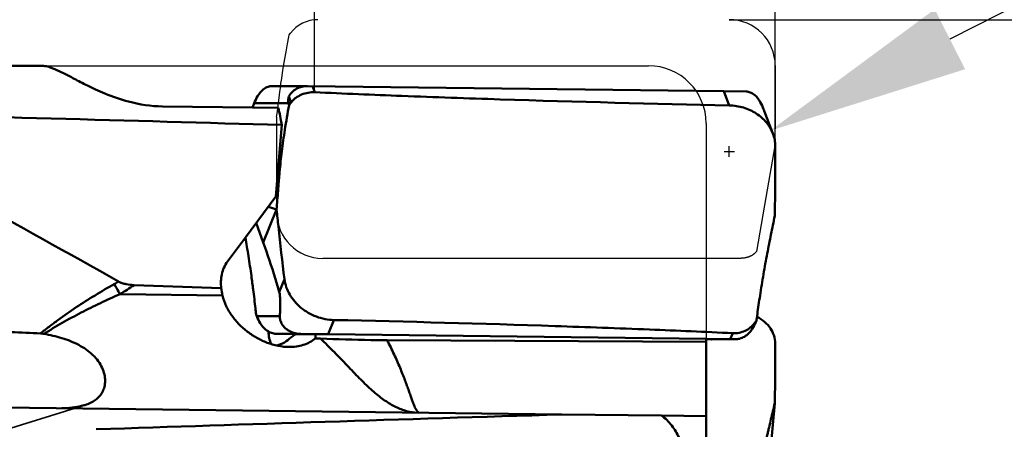
# Model space of a CAD drawing. Units: millimetres. Extents: x -110 to 96, y -28 to 91.
# Drawn here: x 31 to 48, y 9 to 16 of the extents above; entities that cross this region are included whole.
import ezdxf

# ---------------------------------------------------------------- set-up
doc = ezdxf.new("R2010")
doc.units = ezdxf.units.MM
doc.linetypes.add('HIDDEN', pattern=[9.525, 6.35, -3.175])
for name, color, linetype, lineweight in [('1', 4, 'Continuous', 50), ('2', 7, 'Continuous', 25), ('3', 1, 'HIDDEN', 35), ('cut', 1, 'Continuous', 25), ('nocut', 7, 'Continuous', 25), ('sk2', 7, 'Continuous', 25)]:
    doc.layers.add(name, color=color, linetype=linetype, lineweight=lineweight)
doc.styles.add('simplex', font='txt.shx', dxfattribs={"height": 3.5})
doc.dimstyles.new('\\M+18352\\M+18373\\M+1815B - ISO-25', dxfattribs={"dimscale": 0, "dimtxt": 3.5, "dimasz": 3.5, "dimexe": 1.5, "dimexo": 0, "dimgap": 2.3, "dimtad": 1, "dimdsep": 46, "dimtxsty": 'simplex', "dimcen": 0.09, "dimclrd": 256, "dimclre": 256, "dimclrt": 256, "dimadec": 0, "dimazin": 0, "dimtfac": 1, "dimtofl": 0, "dimtmove": 0, "dimatfit": 3, "dimfxl": 1, "dimtolj": 1, "dimlwd": -1, "dimlwe": -1, "dimarcsym": 0})

# ---------------------------------------------------------------- blocks, each defined once
blk = doc.blocks.new('*D7')
at = {"layer": '2'}
for p, q in [((43.65, 15.875), (66.387, 15.875)), ((64.887, 12.375), (64.887, -15.875))]:
    blk.add_line(p, q, dxfattribs=at)
blk.add_solid([(64.303, 12.375), (65.47, 12.375), (64.887, 15.875)], dxfattribs=at)
at = {"layer": 'Defpoints', "color": 0}
for p in [(43.65, 15.875), (43.65, -15.875), (64.887, -15.875)]:
    blk.add_point(p, dxfattribs=at)
at = {"layer": '2', "insert": (60.837, -9.666), "char_height": 3.5, "attachment_point": 5, "rotation": 90, "style": 'simplex'}
blk.add_mtext('\\A1;%%C31.75 [%%C1.250"]', dxfattribs=at)
blk = doc.blocks.new('_None')
blk = doc.blocks.new('*D8')
at = {"layer": '2'}
for p, q in [((84.864, 34.539), (47.483, 15.536)), ((43.56, 13.588), (43.74, 13.588)), ((43.65, 13.498), (43.65, 13.678))]:
    blk.add_line(p, q, dxfattribs=at)
blk.add_solid([(47.219, 16.056), (47.747, 15.016), (44.363, 13.95)], dxfattribs=at)
at = {"layer": 'Defpoints', "color": 0}
for p in [(44.363, 13.95), (43.65, 13.588)]:
    blk.add_point(p, dxfattribs=at)
at = {"layer": '2', "insert": (65.898, 29.441), "char_height": 3.5, "attachment_point": 5, "rotation": 26.9462, "style": 'simplex'}
blk.add_mtext('\\A1;R0.8 [R.031"]', dxfattribs=at)
blk = doc.blocks.new('*D9')
at = {"layer": '2'}
for p, q in [((0, 12.7), (0, 55.885)), ((44.45, 13.681), (44.45, 55.885)), ((3.5, 54.385), (40.95, 54.385))]:
    blk.add_line(p, q, dxfattribs=at)
for points in [[(3.5, 54.969), (3.5, 53.802), (0, 54.385)], [(40.95, 54.969), (40.95, 53.802), (44.45, 54.385)]]:
    blk.add_solid(points, dxfattribs=at)
at = {"layer": 'Defpoints', "color": 0}
for p in [(44.45, 54.385), (44.45, 13.681), (0, 12.7)]:
    blk.add_point(p, dxfattribs=at)
at = {"layer": '2', "insert": (21.814, 58.435), "char_height": 3.5, "attachment_point": 5, "style": 'simplex'}
blk.add_mtext('\\A1;44.45 [1.750"]', dxfattribs=at)
blk = doc.blocks.new('*D10')
at = {"layer": '2'}
for p, q in [((36.45, 14.616), (36.45, 42.412)), ((44.45, 13.681), (44.45, 42.412)), ((32.95, 40.912), (29.45, 40.912)), ((47.95, 40.912), (96.008, 40.912))]:
    blk.add_line(p, q, dxfattribs=at)
for points in [[(32.95, 41.495), (32.95, 40.328), (36.45, 40.912)], [(47.95, 41.495), (47.95, 40.328), (44.45, 40.912)]]:
    blk.add_solid(points, dxfattribs=at)
at = {"layer": 'Defpoints', "color": 0}
for p in [(44.45, 40.912), (36.45, 14.616), (44.45, 13.681)]:
    blk.add_point(p, dxfattribs=at)
at = {"layer": '2', "insert": (74.458, 44.962), "char_height": 3.5, "attachment_point": 5, "style": 'simplex'}
blk.add_mtext('\\A1;8 [.315"](MAX)', dxfattribs=at)
blk = doc.blocks.new('*D11')
at = {"layer": 'Defpoints', "color": 0}
for p in [(44.45, 68.034), (44.45, 13.681), (-85.725, 11.5)]:
    blk.add_point(p, dxfattribs=at)
at = {"layer": 'sk2'}
for p, q in [((-85.725, 11.5), (-85.725, 69.534)), ((44.45, 13.681), (44.45, 69.534)), ((-82.225, 68.034), (40.95, 68.034))]:
    blk.add_line(p, q, dxfattribs=at)
for points in [[(-82.225, 68.618), (-82.225, 67.451), (-85.725, 68.034)], [(40.95, 68.618), (40.95, 67.451), (44.45, 68.034)]]:
    blk.add_solid(points, dxfattribs=at)
at = {"layer": 'sk2', "insert": (-20.721, 72.084), "char_height": 3.5, "attachment_point": 5, "style": 'simplex'}
blk.add_mtext('\\A1;130.175 [5.125"]', dxfattribs=at)

msp = doc.modelspace()

# ---------------------------------------------------------------- linework, layer by layer
at = {"layer": '1'}
for p, q in [((31.72120327, 15.075), (10.44338933, 15.075)), ((35.70944913, 14.72324476), (36.32103933, 14.72199261)), ((36.32103425, 14.72199262), (36.32498583, 14.7219659)), ((43.55817985, 14.63317347), (36.32498583, 14.7219659)), ((36.41212882, 14.72093119), (36.45191012, 14.61628575)), ((36.00430228, 14.54049405), (36.04228926, 14.44056859)), ((43.55817985, 14.63317347), (43.94344225, 14.62784474)), ((43.65149383, 14.38770933), (43.55817985, 14.63317347)), ((33.80616266, 14.37005554), (35.36954027, 14.35092609)), ((35.40088532, 14.42614986), (35.99745004, 14.42492847)), ((35.99745004, 14.42492847), (36.00576877, 14.39403705)), ((35.36954027, 14.35092609), (35.82023713, 14.34541137)), ((44.40918701, 13.89840478), (44.27572653, 14.24947501)), ((35.87982727, 14.04782524), (35.77867455, 12.80713624)), ((35.24743183, 12.09375938), (35.77867455, 12.80713624)), ((35.7897336, 12.57942805), (35.5586469, 12.00845439)), ((35.6467751, 12.63001567), (35.78973359, 12.57942806)), ((35.43704454, 12.34837995), (35.5586469, 12.00845439)), ((34.93887461, 11.67941472), (35.24743183, 12.09375938)), ((35.92609003, 11.37089217), (35.83615326, 11.1486746)), ((33.31403773, 11.27111609), (34.82915269, 11.21766369)), ((34.84911435, 11.09152178), (33.07027307, 11.11319466)), ((35.44614685, 10.72780948), (35.43347734, 10.75875495)), ((35.44614685, 10.72780948), (35.84604725, 10.72903087)), ((36.78414983, 10.66368372), (36.68480462, 10.41821958)), ((44.05063299, 10.510899), (44.09107521, 10.61082446)), ((44.09107521, 10.61082446), (44.12457627, 10.657356)), ((44.11114707, 10.62646458), (44.12457627, 10.657356)), ((43.66922271, 10.33046186), (43.71157522, 10.4351073)), ((35.80120675, 10.4222935), (36.21205115, 10.42354831)), ((35.80120675, 10.4222935), (36.11946959, 10.41825831)), ((36.1214135, 10.41972171), (36.46577463, 10.42077347)), ((36.46578517, 10.4206883), (36.21205115, 10.42354831)), ((36.46211486, 10.34383569), (36.54983027, 10.34047672)), ((36.68480462, 10.41821958), (36.46578517, 10.4206883)), ((43.25, 10.33569558), (36.68480462, 10.41821958)), ((43.25, 10.2830449), (37.7086447, 10.31311827)), ((43.74868459, 10.32942715), (43.25, 10.33569558)), ((43.25, 10.32907766), (43.25, 10.33569558)), ((43.25, 10.32907766), (43.33784019, 10.32817234)), ((43.25, 4.49927363), (43.25, 10.32907766)), ((43.33784019, 10.32817234), (43.34414403, 10.32819159)), ((43.33784019, 10.32817234), (43.34415331, 10.32815015)), ((43.34414416, 10.32815013), (43.74868472, 10.32938569)), ((43.75369986, 10.32940101), (43.74868459, 10.32942715)), ((31.03604634, 9.14457708), (40.74306487, 9.02543916)), ((44.20692678, 6.72560348), (44.44141399, 9.22020688)), ((42.47252502, 9.00417225), (40.74306487, 9.02543916)), ((43.25, 8.99303001), (42.47252502, 9.00417225))]:
    msp.add_line(p, q, dxfattribs=at)
for centre, major_axis, ratio, start_param, end_param in [((36.63728473, 14.3713444), (0.64287697, -0.13822529), 0.5008278555, 3.0433158767, 3.3935778536), ((-198.38311153, 0), (299.47416403, 7.59597931), 0.0434808621, 0.6714286831, 0.7138040967), ((33.02164562, 0), (2.36297272, 15.07218962), 0.1231820055, -0.3519739982, -0.2930770931), ((35.59327812, 10.7716186), (-0.14899224, 0.34433475), 0.4067569945, 1.5222110896, 1.8724730667), ((43.96521231, 10.68004865), (0.15466926, 0.34457949), 0.4107613418, -1.8922605606, -1.5419985837), ((1203.0179354, 0), (1227.07256417, -4.67757808), 0.0116789684, 2.8152075468, 2.8364218776)]:
    msp.add_ellipse(centre, major_axis=major_axis, ratio=ratio, start_param=start_param, end_param=end_param, dxfattribs=at)
for points, knots in [([(33.80616266, 14.37005554), (33.60854287, 14.37247352), (33.26589993, 14.4258985), (32.88623014, 14.55758808), (32.6521659, 14.65994076), (32.51078279, 14.72773291), (32.38661718, 14.79088916), (32.2474973, 14.86388234), (32.10078371, 14.94166679), (31.96781791, 15.00623846), (31.87674226, 15.04237699), (31.81945563, 15.06072452), (31.76840333, 15.07202572), (31.73614158, 15.075), (31.72120327, 15.075)], [0, 0, 0, 0, 0.2669608474, 0.462549157, 0.5418373745, 0.611940992, 0.6743169457, 0.7299992855, 0.8241499042, 0.8986570563, 0.9294828569, 0.9564341986, 0.9798216221, 1, 1, 1, 1]), ([(35.70944914, 14.7232448), (35.68622673, 14.72329292), (35.63149102, 14.71314774), (35.53814985, 14.65820748), (35.45839223, 14.55471266), (35.4183789, 14.4671281), (35.40088532, 14.42614986)], [0, 0, 0, 0, 0.1540411613, 0.361314582, 0.7044471914, 1, 1, 1, 1]), ([(36.00430228, 14.54049405), (36.02968655, 14.59951661), (36.13050674, 14.69409616), (36.25864519, 14.72211927), (36.32103932, 14.72199257)], [0, 0, 0, 0, 0.507325452, 1, 1, 1, 1]), ([(36.45191048, 14.61628574), (36.4130409, 14.61806835), (36.33499969, 14.61317041), (36.22313766, 14.58037979), (36.13908083, 14.5326106), (36.08017085, 14.48378583), (36.05425691, 14.45554411), (36.04228926, 14.44056859)], [0, 0, 0, 0, 0.252975852, 0.5035760492, 0.7517899761, 0.8753660746, 1, 1, 1, 1]), ([(43.65149383, 14.38770933), (42.32505932, 14.41604146), (40.43001658, 14.46494418), (38.03034291, 14.54854356), (36.95687466, 14.5931274), (36.45191012, 14.61628575)], [0, 0, 0, 0, 0.5525496009, 0.789475072, 1, 1, 1, 1]), ([(43.94344225, 14.62784474), (43.96673228, 14.62746861), (44.0214429, 14.61624152), (44.11398673, 14.55927838), (44.19217556, 14.45346378), (44.23046887, 14.36426859), (44.24724938, 14.32236218)], [0, 0, 0, 0, 0.1535560559, 0.360209275, 0.7024129834, 1, 1, 1, 1]), ([(35.40088532, 14.42614986), (35.39827472, 14.42003459), (35.38765847, 14.39503232), (35.37725135, 14.36994091), (35.36954034, 14.35093173)], [0, 0, 0, 0, 0.2447903859, 1, 1, 1, 1]), ([(36.00576877, 14.39403705), (35.99242869, 14.32299319), (35.96706482, 14.17952644), (35.94386368, 14.03569722), (35.93276209, 13.96314439)], [0, 0, 0, 0, 0.4961841387, 1, 1, 1, 1]), ([(36.04228926, 14.44056859), (36.03922689, 14.43673654), (36.02695472, 14.42130374), (36.01481968, 14.40576209), (36.00576877, 14.39403705)], [0, 0, 0, 0, 0.2487845634, 1, 1, 1, 1]), ([(44.40918701, 13.89840477), (44.38255333, 13.96846516), (44.30234791, 14.1025511), (44.12295342, 14.2582113), (43.89959032, 14.36009336), (43.73472961, 14.38593145), (43.65149383, 14.38770933)], [0, 0, 0, 0, 0.2361447666, 0.4817084754, 0.7376966297, 1, 1, 1, 1]), ([(33.04631049, 11.33082245), (32.16843139, 11.82338463), (30.41056811, 12.805992), (28.64871704, 13.78144092), (27.76620938, 14.26691278)], [0, 0, 0, 0, 0.499850395, 1, 1, 1, 1]), ([(44.24724938, 14.32236218), (44.24962472, 14.31643018), (44.2592753, 14.29219669), (44.26872826, 14.26788421), (44.27572653, 14.24947503)], [0, 0, 0, 0, 0.2449700107, 1, 1, 1, 1]), ([(35.93278516, 13.9631408), (35.91375617, 13.83878062), (35.88793462, 13.65379794), (35.85921621, 13.41009025), (35.84418287, 13.26303298), (35.83396026, 13.14918151), (35.82529189, 13.03956509), (35.81062988, 12.84991133), (35.79805547, 12.6876055), (35.78975677, 12.57942407)], [0, 0, 0, 0, 0.2712279936, 0.4026022119, 0.5290297326, 0.5899053346, 0.6490376435, 0.7660870034, 1, 1, 1, 1]), ([(44.45, 13.68050087), (44.44989213, 13.71742626), (44.44280983, 13.79175895), (44.42243212, 13.86356328), (44.40918701, 13.89840477)], [0, 0, 0, 0, 0.4976508362, 1, 1, 1, 1]), ([(44.441414, 12.47196502), (44.4430809, 12.56928443), (44.44900521, 12.97210053), (44.4508925, 13.3749767), (44.45, 13.68050087)], [0, 0, 0, 0, 0.2416072197, 1, 1, 1, 1]), ([(35.78973359, 12.57942803), (35.79977106, 12.4820813), (35.84228883, 12.07891183), (35.8886816, 11.67615046), (35.92609002, 11.37089218)], [0, 0, 0, 0, 0.2413954146, 1, 1, 1, 1]), ([(44.18524794, 11.08825225), (44.20419722, 11.21303702), (44.24350173, 11.45690666), (44.30693024, 11.810052), (44.37553607, 12.14605307), (44.41947159, 12.36379499), (44.44139057, 12.47196898)], [0, 0, 0, 0, 0.2690375168, 0.5265071992, 0.7647330442, 1, 1, 1, 1]), ([(35.38341246, 11.1911749), (35.3734167, 11.27000541), (35.34768331, 11.46409881), (35.31107924, 11.71274629), (35.27518922, 11.93470244), (35.25663567, 12.04161591), (35.24739276, 12.09378848)], [0, 0, 0, 0, 0.2611320583, 0.6434100263, 0.8258774492, 1, 1, 1, 1]), ([(35.83615326, 11.1486746), (35.81289491, 11.22833088), (35.72646553, 11.51684021), (35.63214104, 11.80300989), (35.5586469, 12.00845439)], [0, 0, 0, 0, 0.2755270507, 1, 1, 1, 1]), ([(34.82915269, 11.21766369), (34.82412999, 11.25711641), (34.81997189, 11.33717084), (34.83437432, 11.45732453), (34.87222198, 11.57435707), (34.91402926, 11.64605126), (34.93887461, 11.67941472)], [0, 0, 0, 0, 0.2455660794, 0.492537566, 0.7431527453, 1, 1, 1, 1]), ([(32.96986176, 11.28649363), (32.85756873, 11.22325396), (32.63472852, 11.09327659), (32.30799285, 10.88621185), (32.04381678, 10.70203297), (31.83798738, 10.54883547), (31.73721269, 10.47024486), (31.6876433, 10.43025376)], [0, 0, 0, 0, 0.250489948, 0.50131117, 0.7516464764, 0.8762087645, 1, 1, 1, 1]), ([(33.07027307, 11.11319466), (33.06160956, 11.12781352), (33.02771185, 11.18533092), (32.99436367, 11.24317276), (32.9698612, 11.28649329)], [0, 0, 0, 0, 0.2545295133, 1, 1, 1, 1]), ([(33.31403781, 11.27111609), (33.26748707, 11.27275837), (33.19778913, 11.27939211), (33.10831892, 11.30206748), (33.06598368, 11.31978416), (33.04631049, 11.33082245)], [0, 0, 0, 0, 0.5055186609, 0.7551797912, 1, 1, 1, 1]), ([(35.92609003, 11.37089218), (35.93175426, 11.32467118), (35.95369472, 11.23182715), (36.01469972, 11.10039321), (36.10154826, 10.97948518), (36.24780727, 10.83724226), (36.47458879, 10.70710401), (36.6811534, 10.66595102), (36.78414983, 10.66368372)], [0, 0, 0, 0, 0.1162012805, 0.2359900047, 0.3594455117, 0.4855373814, 0.7429236598, 1, 1, 1, 1]), ([(35.43347734, 10.75875495), (35.42980236, 10.79423317), (35.41427029, 10.93850465), (35.39715507, 11.08260479), (35.38338859, 11.19117189)], [0, 0, 0, 0, 0.2458094132, 1, 1, 1, 1]), ([(35.84604725, 10.72903087), (35.84755311, 10.75593749), (35.85033264, 10.81227281), (35.85260914, 10.88501037), (35.85325096, 10.94930141), (35.85258012, 11.00753568), (35.84986163, 11.06454724), (35.84428399, 11.11334461), (35.83910206, 11.1385754), (35.83615326, 11.1486746)], [0, 0, 0, 0, 0.1920451454, 0.4019370744, 0.5185572814, 0.6501969268, 0.8169454343, 0.9250247741, 1, 1, 1, 1]), ([(33.07027307, 11.11319466), (32.95632498, 11.06311554), (32.72959338, 10.95986476), (32.39453699, 10.79432572), (32.1210737, 10.64542717), (31.90620599, 10.52049412), (31.80019234, 10.45615772), (31.74770557, 10.4233695)], [0, 0, 0, 0, 0.2501167706, 0.5005584355, 0.7508307216, 0.8756392843, 1, 1, 1, 1]), ([(35.2859274, 10.4593556), (35.2347637, 10.49836986), (35.13737564, 10.58398291), (35.01104727, 10.73307091), (34.90953683, 10.90232818), (34.86432988, 11.02719282), (34.84911435, 11.09152178)], [0, 0, 0, 0, 0.2467366308, 0.4953125421, 0.7465051401, 1, 1, 1, 1]), ([(44.13278664, 10.72010968), (44.13470394, 10.73453212), (44.15120067, 10.85738443), (44.16884617, 10.98008368), (44.18527173, 11.08824866)], [0.14544021639, 0.14544021639, 0.14544021639, 0.14544021639, 0.2457452685, 1, 1, 1, 1]), ([(35.50381156, 10.61144254), (35.52052846, 10.5831889), (35.55978348, 10.52907487), (35.63487247, 10.46729994), (35.71811331, 10.43094088), (35.77459354, 10.42265337), (35.80120675, 10.4222935)], [0, 0, 0, 0, 0.2677873599, 0.5403397456, 0.7828931695, 1, 1, 1, 1]), ([(36.13569756, 10.43057996), (36.10444045, 10.43611689), (36.05620203, 10.45004533), (35.99358186, 10.48142304), (35.9426808, 10.5174161), (35.89394913, 10.56835436), (35.86008463, 10.62873065), (35.84630432, 10.68473553), (35.8453298, 10.71621166), (35.84604725, 10.72903087)], [0, 0, 0, 0, 0.2103288031, 0.329112643, 0.4629445133, 0.6214352347, 0.7925199998, 0.914929043, 1, 1, 1, 1]), ([(36.78414983, 10.66368372), (38.06595808, 10.63546677), (39.89339938, 10.58678433), (42.20234363, 10.50301579), (43.22971885, 10.45833983), (43.71157522, 10.4351073)], [0, 0, 0, 0, 0.5549213998, 0.7912026339, 1, 1, 1, 1]), ([(43.71157489, 10.43510731), (43.74831707, 10.4333358), (43.82188886, 10.43811845), (43.92663319, 10.47100477), (44.00397469, 10.51890244), (44.05710515, 10.56789377), (44.0803174, 10.59596215), (44.09107521, 10.61082446)], [0, 0, 0, 0, 0.2536026416, 0.5028658331, 0.7498201306, 0.8735107059, 1, 1, 1, 1]), ([(44.45, 10.25582118), (44.44984358, 10.30168342), (44.43461956, 10.39532972), (44.36915663, 10.52466613), (44.2664167, 10.63680847), (44.17987161, 10.6949344), (44.13284013, 10.72010257)], [0, 0, 0, 0, 0.2335745748, 0.4740437954, 0.7283315451, 1, 1, 1, 1]), ([(27.83946092, 10.58081987), (27.86110077, 10.58472557), (27.91028835, 10.58970825), (27.99097756, 10.59283235), (28.08416174, 10.59304534), (28.22465559, 10.5903083), (28.41304521, 10.58278997), (28.64891541, 10.57100475), (28.89357141, 10.55778232), (29.14319085, 10.54419212), (29.39567547, 10.53081704), (29.73493643, 10.5137141), (30.16020731, 10.49430441), (30.67059433, 10.47414468), (31.17983954, 10.45516089), (31.51872263, 10.44029451), (31.68764377, 10.43025373)], [0, 0, 0, 0, 0.0171236672, 0.0384138414, 0.062881595, 0.0896720128, 0.1478378144, 0.2096897772, 0.2735793413, 0.3386337397, 0.4043615904, 0.4704697474, 0.6031583425, 0.7358711923, 0.8682254902, 1, 1, 1, 1]), ([(36.01233747, 10.19595604), (35.88087538, 10.19555619), (35.68303455, 10.23733596), (35.44638627, 10.34853724), (35.337417, 10.42009283), (35.2859274, 10.4593556)], [0, 0, 0, 0, 0.5032644161, 0.7521191728, 1, 1, 1, 1]), ([(35.69360765, 10.24654394), (35.67980576, 10.28008992), (35.65755492, 10.35147912), (35.64954887, 10.42593726), (35.64925303, 10.46397478)], [0, 0, 0, 0, 0.4881287913, 1, 1, 1, 1]), ([(44.05063299, 10.510899), (44.03354682, 10.48351579), (43.99373085, 10.431134), (43.91864351, 10.37165811), (43.83593624, 10.33700139), (43.78002489, 10.32948217), (43.75369053, 10.32940105)], [0, 0, 0, 0, 0.2669289898, 0.5393176121, 0.7822124395, 1, 1, 1, 1]), ([(31.74770557, 10.4233695), (31.85308127, 10.40464224), (32.00967194, 10.36908989), (32.2106241, 10.29918443), (32.39842378, 10.21356636), (32.56681874, 10.0986879), (32.69425728, 9.95334011), (32.76190525, 9.83889741), (32.80200667, 9.72292728), (32.81539028, 9.61114455), (32.80405846, 9.50784613), (32.77026236, 9.41599149), (32.71636617, 9.33755496), (32.64496085, 9.27340937), (32.55856497, 9.22317876), (32.49467542, 9.19902832), (32.46108788, 9.18861998)], [0, 0, 0, 0, 0.1576824805, 0.2358234255, 0.3130394046, 0.4616311543, 0.5313471863, 0.5964311488, 0.6562491996, 0.7108444621, 0.760957887, 0.8079407954, 0.8535771559, 0.899773941, 0.9481940021, 1, 1, 1, 1]), ([(35.79175504, 10.22038352), (35.83801065, 10.23344725), (35.92637811, 10.26969118), (36.00279402, 10.32718637), (36.03596145, 10.35960673)], [0, 0, 0, 0, 0.5089173414, 1, 1, 1, 1]), ([(36.46211486, 10.34383569), (36.43119062, 10.31874195), (36.36380671, 10.27450128), (36.21487955, 10.21287709), (36.09284604, 10.19620091), (36.01233747, 10.19595604)], [0, 0, 0, 0, 0.2481453443, 0.4983531817, 1, 1, 1, 1]), ([(36.11947373, 10.41825283), (36.11370758, 10.41389385), (36.08642136, 10.39357662), (36.05842969, 10.37419888), (36.03596145, 10.35960673)], [0.02328594673, 0.02328594673, 0.02328594673, 0.02328594673, 0.2308175469, 1, 1, 1, 1]), ([(36.21205115, 10.42354831), (36.20586293, 10.42361076), (36.18029776, 10.42436278), (36.15478657, 10.4271985), (36.13569756, 10.43057996)], [0, 0, 0, 0, 0.2419784632, 1, 1, 1, 1]), ([(36.46211486, 10.34383569), (36.46371868, 10.35013714), (36.46860775, 10.3754546), (36.46814395, 10.40159775), (36.46578517, 10.4206883)], [0, 0, 0, 0, 0.2523608398, 0.99888972748, 0.99888972748, 0.99888972748, 0.99888972748]), ([(37.7086447, 10.31311827), (37.61382558, 10.31363225), (37.22745299, 10.31787046), (36.84118586, 10.32931911), (36.54983027, 10.34047672)], [0, 0, 0, 0, 0.2454012665, 1, 1, 1, 1]), ([(36.54983088, 10.3404767), (36.63272935, 10.26378259), (36.79031991, 10.10954662), (37.01188751, 9.87750221), (37.21891547, 9.66016578), (37.3875008, 9.49532513), (37.5202948, 9.37965654), (37.61658388, 9.30373394), (37.71214719, 9.23695507), (37.80742085, 9.17961623), (37.90332782, 9.13273431), (38.02928852, 9.08543654), (38.12679818, 9.06358477), (38.19119444, 9.05673864)], [0, 0, 0, 0, 0.1597370816, 0.3117532319, 0.4537921323, 0.5843045247, 0.6450418255, 0.702802355, 0.7576600006, 0.80983529, 0.8599342449, 0.9084029988, 1, 1, 1, 1]), ([(37.70864531, 10.31311826), (37.75142268, 10.2315199), (37.83001936, 10.07265348), (37.93206897, 9.84087954), (38.00378388, 9.65936024), (38.05291068, 9.52681888), (38.0845692, 9.43869926), (38.11284523, 9.35879148), (38.13815458, 9.28758131), (38.16062686, 9.22533907), (38.18081253, 9.17218885), (38.20074753, 9.1288144), (38.22020745, 9.09527035), (38.23783978, 9.07150097), (38.24989043, 9.05961611), (38.255622, 9.05596118)], [0, 0, 0, 0, 0.2009570464, 0.3864387186, 0.5522252498, 0.6265829486, 0.6947538188, 0.7564570938, 0.8114695332, 0.8595925984, 0.900806598, 0.9354369917, 0.9636178324, 0.9851727345, 1, 1, 1, 1]), ([(44.441414, 9.2202069), (44.44308069, 9.30362986), (44.449003, 9.64880058), (44.45089282, 9.99404136), (44.45, 10.25582118)], [0, 0, 0, 0, 0.2416991331, 1, 1, 1, 1]), ([(32.40062373, 9.17212562), (32.34715051, 9.15935975), (32.23324816, 9.14126851), (32.11840478, 9.13404517), (32.05843189, 9.13197128)], [0, 0, 0, 0, 0.4781153361, 1, 1, 1, 1]), ([(32.46108788, 9.18861998), (32.45617553, 9.18709771), (32.43616298, 9.18109284), (32.41594378, 9.17578304), (32.40062373, 9.17212562)], [0, 0, 0, 0, 0.2461455728, 1, 1, 1, 1]), ([(44.18524794, 8.3007996), (44.19619456, 8.32159876), (44.21779023, 8.37015763), (44.24811709, 8.45324942), (44.27959776, 8.55428859), (44.30560785, 8.6494291), (44.32683989, 8.73355445), (44.34844152, 8.82466404), (44.37569896, 8.94059516), (44.4085781, 9.08029278), (44.43045271, 9.17353021), (44.44139057, 9.22020935)], [0, 0, 0, 0, 0.0737489924, 0.1664463837, 0.2774576414, 0.4057036725, 0.4758838951, 0.54968993, 0.6995020443, 0.8495660915, 1, 1, 1, 1]), ([(42.47252502, 9.00417225), (42.50755515, 8.98150882), (42.5719504, 8.92784328), (42.6531218, 8.83329568), (42.72215169, 8.73053563), (42.80118695, 8.58687158), (42.88104372, 8.39855951), (42.95593959, 8.16581469), (43.01538601, 7.92922201), (43.07879878, 7.61085548), (43.1349446, 7.20917099), (43.17822771, 6.72491731), (43.20524294, 6.23972484), (43.22137346, 5.75419009), (43.22734009, 5.43040784), (43.2295321, 5.26851615)], [0, 0, 0, 0, 0.032077796, 0.0639073797, 0.0955577302, 0.1270820892, 0.1898594078, 0.2524452593, 0.3149149643, 0.3773104335, 0.5019547306, 0.6265124581, 0.7510269819, 0.8755193711, 1, 1, 1, 1])]:
    msp.add_open_spline(points, degree=3, knots=knots, dxfattribs=at)
for points in [[(33.04630987, 11.33082277), (33.02101537, 11.31572648), (32.99552829, 11.30094834), (32.96986176, 11.28649363)], [(33.31403773, 11.27111609), (33.2348049, 11.21547857), (33.15342367, 11.16278654), (33.07027307, 11.11319466)], [(34.84911435, 11.09152178), (34.83931564, 11.13294925), (34.83248014, 11.1752234), (34.82915269, 11.21766369)], [(44.12457627, 10.657356), (44.12726656, 10.67827994), (44.1300066, 10.69919743), (44.13278664, 10.72010968)], [(31.68764377, 10.43025373), (31.70776016, 10.42905769), (31.72786525, 10.4268955), (31.74770627, 10.42336936)], [(36.1214135, 10.41972171), (36.12076731, 10.41923156), (36.12012072, 10.41874193), (36.11947373, 10.41825283)], [(36.46578517, 10.4206883), (36.46578166, 10.42071669), (36.46577815, 10.42074508), (36.46577463, 10.42077347)]]:
    msp.add_open_spline(points, degree=3, dxfattribs=at)
at = {"layer": '3'}
msp.add_line((28.52751075, 7.96961079), (32.46108812, 9.18861983), dxfattribs=at)
at = {"layer": 'cut'}
for p, q in [((35.97807644, 15.45763681), (35.9995185, 15.57719155)), ((35.9995185, 15.57719155), (36.00576877, 15.61145236)), ((36.00576877, 15.61145236), (36.0301951, 15.64291069)), ((35.95382826, 15.31881269), (35.97807644, 15.45763681)), ((35.93276067, 15.19467251), (35.95382826, 15.31881269)), ((35.89392143, 14.95523329), (35.91186407, 15.06776622)), ((35.91186407, 15.06776622), (35.93276067, 15.19467251)), ((44.45, 15.07752314), (44.45020896, 14.78805723)), ((35.87867066, 14.85645004), (35.89392143, 14.95523329)), ((35.85480824, 14.69386902), (35.86583017, 14.77042871)), ((35.86583017, 14.77042871), (35.87867066, 14.85645004)), ((44.45020896, 14.78805723), (44.44962044, 14.55647881)), ((35.83125209, 14.51736349), (35.83783077, 14.56916338)), ((35.83783077, 14.56916338), (35.84484753, 14.62191774)), ((35.84484753, 14.62191774), (35.85480824, 14.69386902)), ((44.44962044, 14.55647881), (44.44835544, 14.32498103)), ((35.79812186, 14.24943296), (35.83125209, 14.51736349)), ((35.78973359, 14.18326752), (35.79812186, 14.24943296)), ((44.44835544, 14.32498103), (44.44642076, 14.09367604)), ((35.78973359, 14.18326752), (35.78973359, 12.53369512)), ((44.44642076, 14.09367604), (44.44381168, 13.8623884)), ((44.44381168, 13.8623884), (44.441414, 13.68883672)), ((44.441414, 13.68883672), (44.26063706, 12.65727227)), ((44.26063706, 12.65727227), (44.12457627, 11.85422296)), ((43.82834362, 11.73369512), (36.58973359, 11.73369512))]:
    msp.add_line(p, q, dxfattribs=at)
for points in [[(44.09107521, 11.8203483), (44.08724303, 11.81669684), (44.08333414, 11.81312822), (44.07934854, 11.80964246), (44.07528478, 11.80623448), (44.0711443, 11.80290936), (44.06693146, 11.79968226), (44.06263896, 11.79655735), (44.0582741, 11.79353046), (44.05386304, 11.79060439), (44.04941763, 11.78778696), (44.04492603, 11.78507035), (44.04037888, 11.78243376), (44.0357919, 11.77988093), (44.03114938, 11.77740814), (44.02639476, 11.77498342), (44.02153004, 11.77260426), (44.01655324, 11.77027318), (44.01140188, 11.76796572), (44.00607806, 11.76567606), (44.00057969, 11.76341002), (43.99483799, 11.76116073), (43.98885539, 11.75891966), (43.98262947, 11.75669533), (43.97608415, 11.75450644), (43.96921431, 11.75234624), (43.96202507, 11.75022147), (43.95445572, 11.74817107), (43.94649144, 11.74619542), (43.93814706, 11.74429412), (43.92940633, 11.74250496), (43.92021348, 11.74081725), (43.91062428, 11.73924166), (43.90078991, 11.73784802), (43.89069284, 11.73665117), (43.88035059, 11.73563626), (43.86996682, 11.73482857), (43.85960202, 11.73423839), (43.8491957, 11.73385542), (43.83876998, 11.73367408), (43.82834362, 11.73369512)], [(44.12457627, 11.85422296), (44.11922395, 11.84864318), (44.11377916, 11.84303701), (44.10824188, 11.83740443), (44.10261214, 11.83174546), (44.09688991, 11.82606008), (44.09107522, 11.8203483)]]:
    msp.add_lwpolyline(points, dxfattribs=at)
for centre, radius, start, end in [((36.50415893, 15.275), 0.6, 90, 142.179879586), ((43.65000398, 15.075), 0.8, 0.180706038, 90), ((36.58973359, 12.53369512), 0.8, 180, 270)]:
    msp.add_arc(centre, radius, start, end, dxfattribs=at)
at = {"layer": 'nocut'}
for p, q in [((10.44338933, 15.075), (42.25, 15.075)), ((43.25, 14.075), (43.25, 0))]:
    msp.add_line(p, q, dxfattribs=at)
msp.add_arc((42.25, 14.075), 1, 0, 90, dxfattribs=at)

# ---------------------------------------------------------------- dimensions: what is measured, and where the dimension line sits
at = {"layer": '2'}
dim = msp.add_linear_dim(base=(44.45, 54.3854811845), p1=(-0.0000000026, 12.7), p2=(44.45, 13.6805008742), dimstyle='\\M+18352\\M+18373\\M+1815B - ISO-25', override={"dimscale": 1, "dimdec": 8}, dxfattribs=at)
dim.commit()
dim.dimension.update_dxf_attribs({"geometry": '*D9', "text_midpoint": (21.8137927219, 54.3854811845), "dimtype": 160})
dim = msp.add_linear_dim(base=(44.45, 40.9115297654), p1=(36.45, 14.6163699263), p2=(44.45, 13.6805008742), text='<>(MAX)', dimstyle='\\M+18352\\M+18373\\M+1815B - ISO-25', override={"dimscale": 1, "dimdec": 8}, dxfattribs=at)
dim.commit()
dim.dimension.update_dxf_attribs({"geometry": '*D10', "text_midpoint": (74.4583333333, 40.9115297654), "dimtype": 160})
dim = msp.add_radius_dim(center=(43.65, 13.58770933), mpoint=(44.36314602, 13.9502321), dimstyle='\\M+18352\\M+18373\\M+1815B - ISO-25', override={"dimscale": 1, "dimdec": 8, "dimse1": 1}, dxfattribs=at)
dim.commit()
dim.dimension.update_dxf_attribs({"geometry": '*D8', "text_midpoint": (65.89826391, 29.44070686)})
dim = msp.add_linear_dim(base=(64.8868177015, -15.8749999988), p1=(43.6500039789, 15.8749999988), p2=(43.6500039789, -15.8749999988), angle=90, text='%%C<>', dimstyle='\\M+18352\\M+18373\\M+1815B - ISO-25', override={"dimscale": 1, "dimdec": 8, "dimblk2": 'None', "dimsah": 1, "dimse2": 1}, dxfattribs=at)
dim.commit()
dim.dimension.update_dxf_attribs({"geometry": '*D7', "text_midpoint": (64.8868177015, -9.6661494275), "dimtype": 160})
at = {"layer": 'sk2'}
dim = msp.add_linear_dim(base=(44.45, 68.0344190127), p1=(-85.725, 11.5), p2=(44.45, 13.6805008742), dimstyle='\\M+18352\\M+18373\\M+1815B - ISO-25', override={"dimscale": 1, "dimdec": 8}, dxfattribs=at)
dim.commit()
dim.dimension.update_dxf_attribs({"geometry": '*D11', "text_midpoint": (-20.7213372233, 68.0344190127), "dimtype": 160})

doc.saveas('drawing.dxf')
